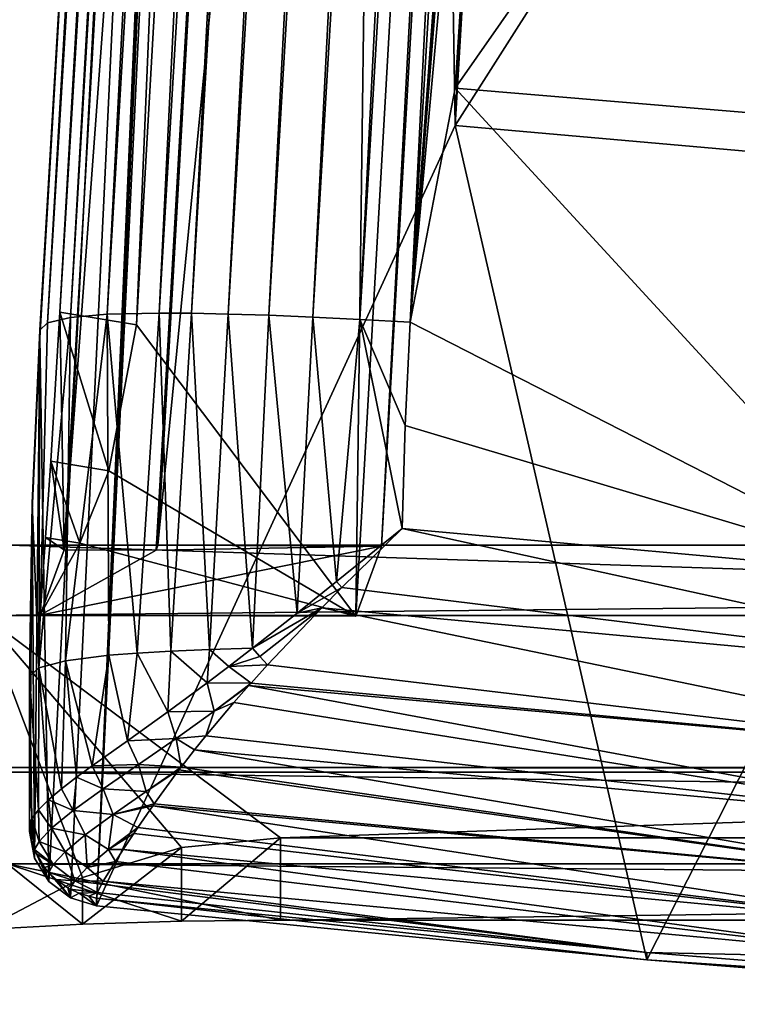
# Model space of a CAD drawing. Units: inches. Extents: x -13.6 to 13.6, y -14 to 12.3.
# Drawn here: x -11.4 to -9, y -12.9 to -9.6 of the extents above; entities that cross this region are included whole.
import ezdxf

# ---------------------------------------------------------------- set-up
doc = ezdxf.new("R2010")
doc.units = ezdxf.units.IN
doc.header["$MEASUREMENT"] = 0
doc.layers.add('Knoll Studio Chair Cushion', color=2, linetype='Continuous')
doc.layers.add('Knoll Studio Chair Frame', color=2, linetype='Continuous')

msp = doc.modelspace()

# ---------------------------------------------------------------- linework, layer by layer
at = {"layer": 'Knoll Studio Chair Cushion'}
for points in [[(-10.2157, 6.8282, 12.1164), (-9.9415, -9.9419, 13.8051), (-11.1492, -12.5684, 14.0695)], [(-10.2639, 6.8158, 12.1177), (-10.2157, 6.8282, 12.1164), (-11.1492, -12.5684, 14.0695)], [(-9.9048, 6.8386, 13.1883), (-10.9385, -10.5734, 14.9371), (-10.8296, -10.574, 14.9948)], [(-9.9048, 6.8386, 13.1883), (-10.0831, 6.8257, 13.0475), (-10.9385, -10.5734, 14.9371)], [(-9.7939, 6.8437, 13.2449), (-10.8296, -10.574, 14.9948), (-10.706, -10.5765, 15.0426)], [(-9.7939, 6.8437, 13.2449), (-9.9048, 6.8386, 13.1883), (-10.8296, -10.574, 14.9948)], [(-9.6694, 6.8477, 13.2911), (-10.706, -10.5765, 15.0426), (-10.5697, -10.5808, 15.0797)], [(-9.6694, 6.8477, 13.2911), (-9.7939, 6.8437, 13.2449), (-10.706, -10.5765, 15.0426)], [(-9.5336, 6.8507, 13.3263), (-10.5697, -10.5808, 15.0797), (-10.4214, -10.5868, 15.1061)], [(-9.5336, 6.8507, 13.3263), (-9.6694, 6.8477, 13.2911), (-10.5697, -10.5808, 15.0797)], [(-9.3872, 6.8527, 13.3509), (-10.4214, -10.5868, 15.1061), (-10.2623, -10.5946, 15.1221)], [(-9.3872, 6.8527, 13.3509), (-9.5336, 6.8507, 13.3263), (-10.4214, -10.5868, 15.1061)], [(-9.2304, 6.8538, 13.3654), (-10.2623, -10.5946, 15.1221), (-10.0928, -10.604, 15.1281)], [(-9.2304, 6.8538, 13.3654), (-9.3872, 6.8527, 13.3509), (-10.2623, -10.5946, 15.1221)], [(-10.2157, 6.8282, 12.1164), (-9.1435, 6.8282, 12.1164), (-9.9415, -9.9419, 13.8051)], [(-9.0637, 6.8539, 13.3701), (-10.0928, -10.604, 15.1281), (-9.1222, 2.6523, 13.7932)], [(-9.2304, 6.8538, 13.3654), (-10.0928, -10.604, 15.1281), (-9.0637, 6.8539, 13.3701)], [(-9.1435, 6.8282, 12.1164), (-9.7578, -6.8257, 13.4913), (-9.9415, -9.9419, 13.8051)], [(-10.2557, 6.7982, 12.7621), (-11.3143, -10.6059, 14.3942), (-11.2369, -10.588, 14.6176)], [(-10.2557, 6.7982, 12.7621), (-10.2891, 6.7864, 12.6427), (-11.3143, -10.6059, 14.3942)], [(-10.2098, 6.8087, 12.869), (-11.2369, -10.588, 14.6176), (-11.1132, -10.5773, 14.7954)], [(-10.2098, 6.8087, 12.869), (-10.2557, 6.7982, 12.7621), (-11.2369, -10.588, 14.6176)], [(-10.3003, 6.7817, 12.1211), (-10.2639, 6.8158, 12.1177), (-11.1492, -12.5684, 14.0695)], [(-10.0831, 6.8257, 13.0475), (-11.1132, -10.5773, 14.7954), (-10.9385, -10.5734, 14.9371)], [(-10.0831, 6.8257, 13.0475), (-10.2098, 6.8087, 12.869), (-11.1132, -10.5773, 14.7954)], [(-10.2891, 6.7864, 12.6427), (-10.3089, 6.7735, 12.5136), (-11.3143, -10.6059, 14.3942)], [(-10.3089, 6.7735, 12.5136), (-10.3155, 6.7595, 12.3746), (-11.3143, -10.6059, 14.3942)], [(-10.3003, 6.7817, 12.1211), (-11.1492, -12.5684, 14.0695), (-10.3155, 6.7345, 12.1258)], [(-10.3155, 6.7595, 12.3746), (-10.3155, 6.7345, 12.1258), (-11.3407, -10.6564, 13.877)], [(-11.3407, -10.6314, 14.1258), (-10.3155, 6.7595, 12.3746), (-11.3407, -10.6564, 13.877)], [(-11.3143, -10.6059, 14.3942), (-10.3155, 6.7595, 12.3746), (-11.3407, -10.6314, 14.1258)], [(-11.3102, -12.4863, 14.0613), (-11.3407, -10.6564, 13.877), (-10.3155, 6.7345, 12.1258)], [(-11.2372, -12.5422, 14.0669), (-11.3102, -12.4863, 14.0613), (-10.3155, 6.7345, 12.1258)], [(-11.1492, -12.5684, 14.0695), (-11.2372, -12.5422, 14.0669), (-10.3155, 6.7345, 12.1258)], [(-10.0928, -10.604, 15.1281), (-9.3291, -0.4663, 14.1072), (-9.1222, 2.6523, 13.7932)], [(-10.0928, -10.604, 15.1281), (-9.4328, -2.0385, 14.2656), (-9.3291, -0.4663, 14.1072)], [(-10.0928, -10.604, 15.1281), (-9.5348, -3.589, 14.4217), (-9.4328, -2.0385, 14.2656)], [(-10.0928, -10.604, 15.1281), (-9.7396, -6.716, 14.7365), (-9.5348, -3.589, 14.4217)], [(-10.0928, -10.604, 15.1281), (-9.9415, -9.8167, 15.0488), (-9.7396, -6.716, 14.7365)], [(-7.8046, -6.7589, 14.6869), (-9.7396, -6.716, 14.7365), (-9.9415, -9.8167, 15.0488)], [(-7.8046, -6.7589, 14.6869), (-9.9415, -9.8167, 15.0488), (-7.957, -9.9819, 15.0654)], [(-7.9953, -6.8852, 13.4476), (-9.9415, -9.9419, 13.8051), (-9.7578, -6.8257, 13.4913)], [(-7.9953, -6.8852, 13.4476), (-7.9576, -10.1174, 13.8227), (-9.9415, -9.9419, 13.8051)], [(-10.0928, -10.604, 15.1281), (-8.4379, -11.4509, 15.2133), (-9.9415, -9.8167, 15.0488)], [(-8.4379, -11.4509, 15.2133), (-7.957, -9.9819, 15.0654), (-9.9415, -9.8167, 15.0488)], [(-9.9415, -9.9419, 13.8051), (-9.296, -12.7508, 14.0879), (-11.1492, -12.5684, 14.0695)], [(-9.9415, -9.9419, 13.8051), (-7.9576, -10.1174, 13.8227), (-9.296, -12.7508, 14.0879)], [(-7.9576, -10.1174, 13.8227), (-7.4406, -12.9001, 14.1029), (-9.296, -12.7508, 14.0879)], [(-11.3438, -11.7674, 14.5324), (-11.2369, -10.588, 14.6176), (-11.3143, -10.6059, 14.3942)], [(-11.3438, -11.7674, 14.5324), (-11.2533, -11.7437, 14.7672), (-11.2369, -10.588, 14.6176)], [(-11.3438, -11.7674, 14.5324), (-11.3143, -10.6059, 14.3942), (-11.3407, -10.6314, 14.1258)], [(-11.2533, -11.7437, 14.7672), (-11.1132, -10.5773, 14.7954), (-11.2369, -10.588, 14.6176)], [(-11.2533, -11.7437, 14.7672), (-11.1078, -11.7253, 14.9505), (-11.1132, -10.5773, 14.7954)], [(-11.012, -11.7176, 15.0265), (-10.9385, -10.5734, 14.9371), (-11.1132, -10.5773, 14.7954)], [(-11.1078, -11.7253, 14.9505), (-11.012, -11.7176, 15.0265), (-11.1132, -10.5773, 14.7954)], [(-11.012, -11.7176, 15.0265), (-10.899, -11.711, 15.0922), (-10.9385, -10.5734, 14.9371)], [(-10.899, -11.711, 15.0922), (-10.8296, -10.574, 14.9948), (-10.9385, -10.5734, 14.9371)], [(-10.899, -11.711, 15.0922), (-10.7695, -11.7056, 15.1461), (-10.8296, -10.574, 14.9948)], [(-10.7695, -11.7056, 15.1461), (-10.706, -10.5765, 15.0426), (-10.8296, -10.574, 14.9948)], [(-10.7695, -11.7056, 15.1461), (-10.624, -11.7014, 15.1877), (-10.706, -10.5765, 15.0426)], [(-10.624, -11.7014, 15.1877), (-10.5697, -10.5808, 15.0797), (-10.706, -10.5765, 15.0426)], [(-10.624, -11.7014, 15.1877), (-10.4738, -11.583, 15.2037), (-10.5697, -10.5808, 15.0797)], [(-10.4738, -11.583, 15.2037), (-10.4214, -10.5868, 15.1061), (-10.5697, -10.5808, 15.0797)], [(-10.4738, -11.583, 15.2037), (-10.3414, -11.4771, 15.2076), (-10.4214, -10.5868, 15.1061)], [(-10.3414, -11.4771, 15.2076), (-10.2623, -10.5946, 15.1221), (-10.4214, -10.5868, 15.1061)], [(-10.3414, -11.4771, 15.2076), (-10.1207, -11.2988, 15.198), (-10.2623, -10.5946, 15.1221)], [(-10.2623, -10.5946, 15.1221), (-10.1207, -11.2988, 15.198), (-10.11, -10.9513, 15.163)], [(-10.2623, -10.5946, 15.1221), (-10.11, -10.9513, 15.163), (-10.0928, -10.604, 15.1281)], [(-10.0928, -10.604, 15.1281), (-10.11, -10.9513, 15.163), (-8.4379, -11.4509, 15.2133)], [(-11.3407, -10.6314, 14.1258), (-11.3407, -10.6564, 13.877), (-11.3664, -11.2387, 13.9356)], [(-11.3664, -11.2137, 14.1844), (-11.3407, -10.6314, 14.1258), (-11.3664, -11.2387, 13.9356)], [(-11.3438, -11.7674, 14.5324), (-11.3407, -10.6314, 14.1258), (-11.3664, -11.2137, 14.1844)], [(-11.3583, -12.4081, 14.0534), (-11.3664, -11.2387, 13.9356), (-11.3407, -10.6564, 13.877)], [(-11.3102, -12.4863, 14.0613), (-11.3583, -12.4081, 14.0534), (-11.3407, -10.6564, 13.877)], [(-10.11, -10.9513, 15.163), (-10.1207, -11.2988, 15.198), (-8.4379, -11.4509, 15.2133)], [(-11.3664, -11.2137, 14.1844), (-11.3664, -11.2387, 13.9356), (-11.375, -11.8215, 13.9943)], [(-11.3664, -11.2137, 14.1844), (-11.375, -11.8215, 13.9943), (-11.375, -11.7965, 14.2431)], [(-11.3438, -11.7674, 14.5324), (-11.3664, -11.2137, 14.1844), (-11.375, -11.7965, 14.2431)], [(-11.375, -12.3181, 14.0443), (-11.375, -11.8215, 13.9943), (-11.3664, -11.2387, 13.9356)], [(-11.3583, -12.4081, 14.0534), (-11.375, -12.3181, 14.0443), (-11.3664, -11.2387, 13.9356)], [(-10.3234, -11.4971, 15.2096), (-10.1207, -11.2988, 15.198), (-10.3414, -11.4771, 15.2076)], [(-10.3234, -11.4971, 15.2096), (-7.8029, -11.8051, 15.2321), (-10.1207, -11.2988, 15.198)], [(-7.8029, -11.8051, 15.2321), (-8.4379, -11.4509, 15.2133), (-10.1207, -11.2988, 15.198)], [(-10.3234, -11.4971, 15.2096), (-10.3414, -11.4771, 15.2076), (-10.4738, -11.583, 15.2037)], [(-10.3234, -11.4971, 15.2096), (-10.4738, -11.583, 15.2037), (-10.3908, -11.5652, 15.2093)], [(-10.3234, -11.4971, 15.2096), (-10.3908, -11.5652, 15.2093), (-7.8029, -11.8051, 15.2321)], [(-10.3908, -11.5652, 15.2093), (-10.4738, -11.583, 15.2037), (-10.624, -11.7014, 15.1877)], [(-10.599, -11.7294, 15.1934), (-10.3908, -11.5652, 15.2093), (-10.624, -11.7014, 15.1877)], [(-10.599, -11.7294, 15.1934), (-10.5732, -11.7573, 15.1934), (-10.3908, -11.5652, 15.2093)], [(-7.9816, -12.0653, 15.2054), (-10.3908, -11.5652, 15.2093), (-10.5732, -11.7573, 15.1934)], [(-7.9816, -12.0653, 15.2054), (-7.8029, -11.8051, 15.2321), (-10.3908, -11.5652, 15.2093)], [(-11.1645, -12.0971, 14.929), (-11.1078, -11.7253, 14.9505), (-11.2533, -11.7437, 14.7672)], [(-11.1645, -12.0971, 14.929), (-11.0448, -12.0127, 15.0325), (-11.1078, -11.7253, 14.9505)], [(-11.0448, -12.0127, 15.0325), (-11.012, -11.7176, 15.0265), (-11.1078, -11.7253, 14.9505)], [(-11.0448, -12.0127, 15.0325), (-10.9089, -11.9158, 15.1078), (-11.012, -11.7176, 15.0265)], [(-10.9089, -11.9158, 15.1078), (-10.899, -11.711, 15.0922), (-11.012, -11.7176, 15.0265)], [(-10.9089, -11.9158, 15.1078), (-10.7766, -11.8182, 15.1549), (-10.899, -11.711, 15.0922)], [(-10.7766, -11.8182, 15.1549), (-10.7695, -11.7056, 15.1461), (-10.899, -11.711, 15.0922)], [(-10.7766, -11.8182, 15.1549), (-10.7033, -11.7626, 15.1731), (-10.7695, -11.7056, 15.1461)], [(-10.7033, -11.7626, 15.1731), (-10.624, -11.7014, 15.1877), (-10.7695, -11.7056, 15.1461)], [(-10.599, -11.7294, 15.1934), (-10.624, -11.7014, 15.1877), (-10.7033, -11.7626, 15.1731)], [(-10.599, -11.7294, 15.1934), (-10.7033, -11.7626, 15.1731), (-10.5732, -11.7573, 15.1934)], [(-11.2672, -12.1744, 14.7847), (-11.2533, -11.7437, 14.7672), (-11.3438, -11.7674, 14.5324)], [(-11.2672, -12.1744, 14.7847), (-11.2173, -12.1357, 14.8643), (-11.2533, -11.7437, 14.7672)], [(-11.2173, -12.1357, 14.8643), (-11.1645, -12.0971, 14.929), (-11.2533, -11.7437, 14.7672)], [(-10.6291, -11.8189, 15.1827), (-10.7033, -11.7626, 15.1731), (-10.7766, -11.8182, 15.1549)], [(-10.6291, -11.8189, 15.1827), (-10.5732, -11.7573, 15.1934), (-10.7033, -11.7626, 15.1731)], [(-10.6291, -11.8189, 15.1827), (-7.9816, -12.0653, 15.2054), (-10.5732, -11.7573, 15.1934)], [(-11.3451, -12.246, 14.5754), (-11.3438, -11.7674, 14.5324), (-11.375, -11.7965, 14.2431)], [(-11.375, -11.7965, 14.2431), (-11.375, -11.8215, 13.9943), (-11.375, -12.3181, 14.0443)], [(-11.375, -11.7965, 14.2431), (-11.375, -12.3181, 14.0443), (-11.375, -12.2931, 14.2931)], [(-11.375, -12.2948, 14.2992), (-11.375, -11.7965, 14.2431), (-11.375, -12.2931, 14.2931)], [(-11.367, -12.2745, 14.4456), (-11.375, -11.7965, 14.2431), (-11.375, -12.2948, 14.2992)], [(-11.367, -12.2745, 14.4456), (-11.3451, -12.246, 14.5754), (-11.375, -11.7965, 14.2431)], [(-11.3451, -12.246, 14.5754), (-11.3109, -12.2119, 14.6886), (-11.3438, -11.7674, 14.5324)], [(-11.3109, -12.2119, 14.6886), (-11.2672, -12.1744, 14.7847), (-11.3438, -11.7674, 14.5324)], [(-10.7535, -11.9128, 15.1565), (-10.7766, -11.8182, 15.1549), (-10.9089, -11.9158, 15.1078)], [(-10.7535, -11.9128, 15.1565), (-10.6291, -11.8189, 15.1827), (-10.7766, -11.8182, 15.1549)], [(-10.7535, -11.9128, 15.1565), (-10.6361, -11.8268, 15.1811), (-10.6291, -11.8189, 15.1827)], [(-10.7535, -11.9128, 15.1565), (-10.6868, -11.8843, 15.1678), (-10.6361, -11.8268, 15.1811)], [(-8.1212, -12.2932, 15.1362), (-10.6361, -11.8268, 15.1811), (-10.6868, -11.8843, 15.1678)], [(-10.6291, -11.8189, 15.1827), (-10.6361, -11.8268, 15.1811), (-7.9816, -12.0653, 15.2054)], [(-8.1212, -12.2932, 15.1362), (-7.9816, -12.0653, 15.2054), (-10.6361, -11.8268, 15.1811)], [(-10.7816, -11.9966, 15.1319), (-8.1212, -12.2932, 15.1362), (-10.6868, -11.8843, 15.1678)], [(-10.7535, -11.9128, 15.1565), (-10.7816, -11.9966, 15.1319), (-10.6868, -11.8843, 15.1678)], [(-10.8816, -12.0053, 15.1137), (-10.9089, -11.9158, 15.1078), (-11.0448, -12.0127, 15.0325)], [(-10.8816, -12.0053, 15.1137), (-10.7535, -11.9128, 15.1565), (-10.9089, -11.9158, 15.1078)], [(-10.8816, -12.0053, 15.1137), (-10.7816, -11.9966, 15.1319), (-10.7535, -11.9128, 15.1565)], [(-10.8816, -12.0053, 15.1137), (-10.8192, -12.0433, 15.1125), (-10.7816, -11.9966, 15.1319)], [(-10.7816, -11.9966, 15.1319), (-10.8192, -12.0433, 15.1125), (-8.1212, -12.2932, 15.1362)], [(-11.0084, -12.0933, 15.0486), (-11.0448, -12.0127, 15.0325), (-11.1645, -12.0971, 14.929)], [(-11.0084, -12.0933, 15.0486), (-10.8816, -12.0053, 15.1137), (-11.0448, -12.0127, 15.0325)], [(-11.0084, -12.0933, 15.0486), (-10.8647, -12.1016, 15.0836), (-10.8816, -12.0053, 15.1137)], [(-10.8816, -12.0053, 15.1137), (-10.8647, -12.1016, 15.0836), (-10.8192, -12.0433, 15.1125)], [(-8.227, -12.4854, 15.0205), (-10.8192, -12.0433, 15.1125), (-10.8647, -12.1016, 15.0836)], [(-8.227, -12.4854, 15.0205), (-8.1212, -12.2932, 15.1362), (-10.8192, -12.0433, 15.1125)], [(-11.1275, -12.1749, 14.9549), (-11.1645, -12.0971, 14.929), (-11.2173, -12.1357, 14.8643)], [(-11.1275, -12.1749, 14.9549), (-11.0084, -12.0933, 15.0486), (-11.1645, -12.0971, 14.929)], [(-10.9826, -12.1841, 15.0228), (-11.0084, -12.0933, 15.0486), (-11.1275, -12.1749, 14.9549)], [(-10.9826, -12.1841, 15.0228), (-10.8647, -12.1016, 15.0836), (-11.0084, -12.0933, 15.0486)], [(-10.9826, -12.1841, 15.0228), (-10.8719, -12.1111, 15.0784), (-10.8647, -12.1016, 15.0836)], [(-10.9826, -12.1841, 15.0228), (-10.9557, -12.2257, 15.0005), (-10.8719, -12.1111, 15.0784)], [(-10.8719, -12.1111, 15.0784), (-10.9557, -12.2257, 15.0005), (-8.227, -12.4854, 15.0205)], [(-10.8719, -12.1111, 15.0784), (-8.227, -12.4854, 15.0205), (-10.8647, -12.1016, 15.0836)], [(-11.2281, -12.2474, 14.8299), (-11.2173, -12.1357, 14.8643), (-11.2672, -12.1744, 14.7847)], [(-11.2281, -12.2474, 14.8299), (-11.1275, -12.1749, 14.9549), (-11.2173, -12.1357, 14.8643)], [(-11.2281, -12.2474, 14.8299), (-11.2672, -12.1744, 14.7847), (-11.3109, -12.2119, 14.6886)], [(-11.0936, -12.261, 14.935), (-11.1275, -12.1749, 14.9549), (-11.2281, -12.2474, 14.8299)], [(-11.0936, -12.261, 14.935), (-10.9826, -12.1841, 15.0228), (-11.1275, -12.1749, 14.9549)], [(-11.0936, -12.261, 14.935), (-10.9557, -12.2257, 15.0005), (-10.9826, -12.1841, 15.0228)], [(-11.3004, -12.3074, 14.6794), (-11.3109, -12.2119, 14.6886), (-11.3451, -12.246, 14.5754)], [(-11.3004, -12.3074, 14.6794), (-11.2281, -12.2474, 14.8299), (-11.3109, -12.2119, 14.6886)], [(-11.0936, -12.261, 14.935), (-10.9603, -12.2322, 14.9951), (-10.9557, -12.2257, 15.0005)], [(-10.9557, -12.2257, 15.0005), (-10.9603, -12.2322, 14.9951), (-8.227, -12.4854, 15.0205)], [(-11.3422, -12.3516, 14.5149), (-11.3451, -12.246, 14.5754), (-11.367, -12.2745, 14.4456)], [(-11.3422, -12.3516, 14.5149), (-11.3004, -12.3074, 14.6794), (-11.3451, -12.246, 14.5754)], [(-11.1874, -12.3301, 14.8172), (-11.2281, -12.2474, 14.8299), (-11.3004, -12.3074, 14.6794)], [(-11.1874, -12.3301, 14.8172), (-11.0936, -12.261, 14.935), (-11.2281, -12.2474, 14.8299)], [(-11.1086, -12.3787, 14.8162), (-11.0936, -12.261, 14.935), (-11.1874, -12.3301, 14.8172)], [(-11.1086, -12.3787, 14.8162), (-11.0099, -12.3044, 14.926), (-11.0936, -12.261, 14.935)], [(-11.0936, -12.261, 14.935), (-11.0099, -12.3044, 14.926), (-10.9603, -12.2322, 14.9951)], [(-8.3008, -12.638, 14.8538), (-10.9603, -12.2322, 14.9951), (-11.0099, -12.3044, 14.926)], [(-8.3008, -12.638, 14.8538), (-8.227, -12.4854, 15.0205), (-10.9603, -12.2322, 14.9951)], [(-11.367, -12.2745, 14.4456), (-11.375, -12.2948, 14.2992), (-11.3734, -12.3183, 14.3243)], [(-11.375, -12.2931, 14.2931), (-11.375, -12.3181, 14.0443), (-11.3583, -12.4081, 14.0534)], [(-11.375, -12.2948, 14.2992), (-11.375, -12.2931, 14.2931), (-11.3583, -12.4081, 14.0534)], [(-11.3734, -12.3183, 14.3243), (-11.375, -12.2948, 14.2992), (-11.3583, -12.4081, 14.0534)], [(-11.367, -12.2745, 14.4456), (-11.3734, -12.3183, 14.3243), (-11.3667, -12.3529, 14.3391)], [(-11.367, -12.2745, 14.4456), (-11.3667, -12.3529, 14.3391), (-11.3582, -12.3787, 14.3466)], [(-11.3422, -12.3516, 14.5149), (-11.367, -12.2745, 14.4456), (-11.3582, -12.3787, 14.3466)], [(-11.3667, -12.3529, 14.3391), (-11.3734, -12.3183, 14.3243), (-11.3583, -12.4081, 14.0534)], [(-11.2552, -12.3872, 14.675), (-11.3004, -12.3074, 14.6794), (-11.3422, -12.3516, 14.5149)], [(-11.2552, -12.3872, 14.675), (-11.1874, -12.3301, 14.8172), (-11.3004, -12.3074, 14.6794)], [(-11.1086, -12.3787, 14.8162), (-11.024, -12.3253, 14.9022), (-11.0099, -12.3044, 14.926)], [(-11.1086, -12.3787, 14.8162), (-11.0593, -12.3789, 14.8304), (-11.024, -12.3253, 14.9022)], [(-11.024, -12.3253, 14.9022), (-11.0593, -12.3789, 14.8304), (-8.3008, -12.638, 14.8538)], [(-11.024, -12.3253, 14.9022), (-8.3008, -12.638, 14.8538), (-11.0099, -12.3044, 14.926)], [(-11.3582, -12.3787, 14.3466), (-11.3667, -12.3529, 14.3391), (-11.3583, -12.4081, 14.0534)], [(-11.2948, -12.4293, 14.5194), (-11.3422, -12.3516, 14.5149), (-11.3582, -12.3787, 14.3466)], [(-11.2948, -12.4293, 14.5194), (-11.2552, -12.3872, 14.675), (-11.3422, -12.3516, 14.5149)], [(-11.1805, -12.4399, 14.6775), (-11.1874, -12.3301, 14.8172), (-11.2552, -12.3872, 14.675)], [(-11.1805, -12.4399, 14.6775), (-11.1086, -12.3787, 14.8162), (-11.1874, -12.3301, 14.8172)], [(-11.3582, -12.3787, 14.3466), (-11.3583, -12.4081, 14.0534), (-11.3102, -12.4863, 14.0613)], [(-11.3517, -12.3939, 14.3502), (-11.3582, -12.3787, 14.3466), (-11.3102, -12.4863, 14.0613)], [(-11.2948, -12.4293, 14.5194), (-11.3582, -12.3787, 14.3466), (-11.3517, -12.3939, 14.3502)], [(-11.3242, -12.4394, 14.3582), (-11.3517, -12.3939, 14.3502), (-11.3102, -12.4863, 14.0613)], [(-11.2948, -12.4293, 14.5194), (-11.3517, -12.3939, 14.3502), (-11.3242, -12.4394, 14.3582)], [(-11.2224, -12.4844, 14.5216), (-11.2552, -12.3872, 14.675), (-11.2948, -12.4293, 14.5194)], [(-11.2224, -12.4844, 14.5216), (-11.1805, -12.4399, 14.6775), (-11.2552, -12.3872, 14.675)], [(-11.1805, -12.4399, 14.6775), (-11.0855, -12.4194, 14.7621), (-11.1086, -12.3787, 14.8162)], [(-11.1086, -12.3787, 14.8162), (-11.0855, -12.4194, 14.7621), (-11.0593, -12.3789, 14.8304)], [(-8.3507, -12.7459, 14.6305), (-11.0593, -12.3789, 14.8304), (-11.0855, -12.4194, 14.7621)], [(-8.3507, -12.7459, 14.6305), (-8.3008, -12.638, 14.8538), (-11.0593, -12.3789, 14.8304)], [(-11.1805, -12.4399, 14.6775), (-11.1265, -12.4854, 14.605), (-11.0855, -12.4194, 14.7621)], [(-11.1265, -12.4854, 14.605), (-8.3507, -12.7459, 14.6305), (-11.0855, -12.4194, 14.7621)], [(-11.2948, -12.4293, 14.5194), (-11.3242, -12.4394, 14.3582), (-11.3096, -12.4569, 14.3603)], [(-11.3096, -12.4569, 14.3603), (-11.3242, -12.4394, 14.3582), (-11.3102, -12.4863, 14.0613)], [(-11.3096, -12.4569, 14.3603), (-11.3102, -12.4863, 14.0613), (-11.2372, -12.5422, 14.0669)], [(-11.2224, -12.4844, 14.5216), (-11.2948, -12.4293, 14.5194), (-11.3096, -12.4569, 14.3603)], [(-11.2856, -12.4801, 14.3619), (-11.3096, -12.4569, 14.3603), (-11.2372, -12.5422, 14.0669)], [(-11.2224, -12.4844, 14.5216), (-11.3096, -12.4569, 14.3603), (-11.2856, -12.4801, 14.3619)], [(-11.2224, -12.4844, 14.5216), (-11.1265, -12.4854, 14.605), (-11.1805, -12.4399, 14.6775)], [(-11.2458, -12.508, 14.361), (-11.2856, -12.4801, 14.3619), (-11.2372, -12.5422, 14.0669)], [(-11.2224, -12.4844, 14.5216), (-11.2856, -12.4801, 14.3619), (-11.2458, -12.508, 14.361)], [(-11.2224, -12.4844, 14.5216), (-11.2458, -12.508, 14.361), (-11.2378, -12.5124, 14.3603)], [(-11.2224, -12.4844, 14.5216), (-11.2378, -12.5124, 14.3603), (-11.1465, -12.5237, 14.4537)], [(-11.2224, -12.4844, 14.5216), (-11.1326, -12.4961, 14.57), (-11.1265, -12.4854, 14.605)], [(-11.2224, -12.4844, 14.5216), (-11.1465, -12.5237, 14.4537), (-11.1326, -12.4961, 14.57)], [(-11.1326, -12.4961, 14.57), (-9.2966, -12.7257, 14.3366), (-11.1265, -12.4854, 14.605)], [(-11.1265, -12.4854, 14.605), (-9.2966, -12.7257, 14.3366), (-8.3507, -12.7459, 14.6305)], [(-11.2378, -12.5124, 14.3603), (-11.2458, -12.508, 14.361), (-11.2372, -12.5422, 14.0669)], [(-11.2081, -12.5258, 14.3558), (-11.2378, -12.5124, 14.3603), (-11.2372, -12.5422, 14.0669)], [(-11.1465, -12.5237, 14.4537), (-11.2378, -12.5124, 14.3603), (-11.2081, -12.5258, 14.3558)], [(-11.2081, -12.5258, 14.3558), (-11.2372, -12.5422, 14.0669), (-11.1492, -12.5684, 14.0695)], [(-11.1465, -12.5237, 14.4537), (-11.2081, -12.5258, 14.3558), (-11.1749, -12.5364, 14.3458)], [(-11.1749, -12.5364, 14.3458), (-11.2081, -12.5258, 14.3558), (-11.1492, -12.5684, 14.0695)], [(-11.1465, -12.5237, 14.4537), (-11.1749, -12.5364, 14.3458), (-11.1492, -12.5433, 14.3183)], [(-11.1465, -12.5237, 14.4537), (-11.1492, -12.5433, 14.3183), (-9.2966, -12.7257, 14.3366)], [(-11.1465, -12.5237, 14.4537), (-9.2966, -12.7257, 14.3366), (-11.1326, -12.4961, 14.57)], [(-11.1749, -12.5364, 14.3458), (-11.1492, -12.5684, 14.0695), (-11.1492, -12.5433, 14.3183)], [(-11.1492, -12.5433, 14.3183), (-11.1492, -12.5684, 14.0695), (-9.296, -12.7508, 14.0879)], [(-9.2966, -12.7257, 14.3366), (-11.1492, -12.5433, 14.3183), (-9.296, -12.7508, 14.0879)], [(-7.441, -12.875, 14.3517), (-9.2966, -12.7257, 14.3366), (-9.296, -12.7508, 14.0879)], [(-8.3507, -12.7459, 14.6305), (-9.2966, -12.7257, 14.3366), (-7.441, -12.875, 14.3517)], [(-7.441, -12.875, 14.3517), (-9.296, -12.7508, 14.0879), (-7.4406, -12.9001, 14.1029)]]:
    msp.add_3dface(points, dxfattribs=at)
at = {"layer": 'Knoll Studio Chair Frame'}
for points in [[(-10.2764, -11.5939, 11.5733), (-10.0409, 6.4574, 9.747), (-9.1786, 7.6512, 9.595)], [(-10.1899, -11.3576, 13.9199), (-10.2764, -11.5939, 11.5733), (-9.1786, 7.6512, 9.595)], [(-10.1899, -11.3576, 13.9199), (-9.1786, 7.6512, 9.595), (-9.1355, 7.1259, 12.0198)], [(-11.2729, -10.57, 11.7772), (-11.2588, -11.3698, 13.7996), (-10.198, 7.2253, 11.8881)], [(-10.2991, 6.5005, 10.0224), (-11.2729, -10.57, 11.7772), (-10.198, 7.2253, 11.8881)], [(-9.8887, 7.2067, 11.8785), (-10.198, 7.2253, 11.8881), (-11.2588, -11.3698, 13.7996)], [(-9.8887, 7.2067, 11.8785), (-11.2588, -11.3698, 13.7996), (-10.9485, -11.3709, 13.7883)], [(-9.8858, 7.1711, 12.0429), (-9.8887, 7.2067, 11.8785), (-10.9485, -11.3709, 13.7883)], [(-10.9426, -11.3549, 13.9473), (-9.8858, 7.1711, 12.0429), (-10.9485, -11.3709, 13.7883)], [(-9.1355, 7.1259, 12.0198), (-9.8858, 7.1711, 12.0429), (-10.9426, -11.3549, 13.9473)], [(-10.1899, -11.3576, 13.9199), (-9.1355, 7.1259, 12.0198), (-10.9426, -11.3549, 13.9473)], [(-11.6476, 6.9517, 19.6067), (-13.5614, -11.8108, 21.3252), (-10.4958, 5.8212, 19.7138)], [(-10.2991, 6.5005, 10.0224), (-11.0147, -10.613, 11.5018), (-11.2729, -10.57, 11.7772)], [(-10.2991, 6.5005, 10.0224), (-10.0409, 6.4574, 9.747), (-11.0147, -10.613, 11.5018)], [(-10.2764, -11.5939, 11.5733), (-11.0147, -10.613, 11.5018), (-10.0409, 6.4574, 9.747)], [(-13.5614, -11.8108, 21.3252), (-12.1696, -11.8305, 21.331), (-10.4958, 5.8212, 19.7138)], [(-10.4666, 5.6862, 19.3663), (-10.4958, 5.8212, 19.7138), (-12.1696, -11.8305, 21.331)], [(-10.4437, 5.5784, 19.0917), (-10.4666, 5.6862, 19.3663), (-12.1696, -11.8305, 21.331)], [(-10.4437, 5.5784, 19.0917), (-12.1696, -11.8305, 21.331), (-10.4249, 5.4882, 18.8658)], [(-12.1696, -11.8305, 21.331), (-11.1431, -2.0857, 19.5597), (-10.4249, 5.4882, 18.8658)], [(-12.4234, -1.4233, 19.7048), (-11.1431, -2.0857, 19.5597), (-11.8612, -9.6597, 20.2535)], [(-12.1696, -11.8305, 21.331), (-11.8612, -9.6597, 20.2535), (-11.1431, -2.0857, 19.5597)], [(-11.2729, -10.57, 11.7772), (-11.1079, -11.1049, 11.5547), (-11.3036, -11.0723, 11.7634)], [(-11.2729, -10.57, 11.7772), (-11.3036, -11.0723, 11.7634), (-11.2588, -11.3698, 13.7996)], [(-11.2729, -10.57, 11.7772), (-11.0147, -10.613, 11.5018), (-11.1079, -11.1049, 11.5547)], [(-10.2764, -11.5939, 11.5733), (-11.1079, -11.1049, 11.5547), (-11.0147, -10.613, 11.5018)], [(-11.3036, -11.0723, 11.7634), (-11.2056, -11.3484, 11.5828), (-11.3208, -11.3292, 11.7058)], [(-11.3036, -11.0723, 11.7634), (-11.3208, -11.3292, 11.7058), (-11.2588, -11.3698, 13.7996)], [(-11.3036, -11.0723, 11.7634), (-11.1079, -11.1049, 11.5547), (-11.2056, -11.3484, 11.5828)], [(-10.2764, -11.5939, 11.5733), (-11.2056, -11.3484, 11.5828), (-11.1079, -11.1049, 11.5547)], [(-11.3208, -11.3292, 11.7058), (-11.2056, -11.3484, 11.5828), (-11.3394, -11.59, 11.6121)], [(-11.3208, -11.3292, 11.7058), (-11.3394, -11.59, 11.6121), (-11.2588, -11.3698, 13.7996)], [(11.4435, -11.3549, 13.9473), (11.53, -11.5913, 11.5992), (-11.53, -11.5913, 11.5992)], [(11.4435, -11.3549, 13.9473), (-11.53, -11.5913, 11.5992), (-11.4435, -11.3549, 13.9473)], [(11.4435, -12.1031, 14.0227), (11.4435, -11.3549, 13.9473), (-11.4435, -11.3549, 13.9473)], [(-11.4435, -12.1031, 14.0227), (11.4435, -12.1031, 14.0227), (-11.4435, -11.3549, 13.9473)], [(-10.2764, -11.5939, 11.5733), (-11.3394, -11.59, 11.6121), (-11.2056, -11.3484, 11.5828)], [(-10.1899, -11.3576, 13.9199), (-11.3394, -11.59, 11.6121), (-10.2764, -11.5939, 11.5733)], [(-10.1899, -11.3576, 13.9199), (-10.9485, -11.3709, 13.7883), (-11.3394, -11.59, 11.6121)], [(-10.1899, -11.3576, 13.9199), (-10.9426, -11.3549, 13.9473), (-10.9485, -11.3709, 13.7883)], [(-10.9485, -11.3709, 13.7883), (-11.2588, -11.3698, 13.7996), (-11.3394, -11.59, 11.6121)], [(-10.53, -12.3398, 11.6746), (-11.53, -11.5913, 11.5992), (11.53, -11.5913, 11.5992)], [(-11.1963, -12.473, 11.688), (-11.53, -12.648, 11.7056), (-11.53, -11.5913, 11.5992)], [(-10.8627, -12.3725, 11.6779), (-11.1963, -12.473, 11.688), (-11.53, -11.5913, 11.5992)], [(-10.53, -12.3398, 11.6746), (-10.8627, -12.3725, 11.6779), (-11.53, -11.5913, 11.5992)], [(10.53, -12.3398, 11.6746), (-10.53, -12.3398, 11.6746), (11.53, -11.5913, 11.5992)], [(11.4493, -12.1191, 13.8635), (-11.4435, -12.1031, 14.0227), (-11.4493, -12.1191, 13.8635)], [(11.4493, -12.4276, 13.8945), (11.4493, -12.1191, 13.8635), (-11.4493, -12.1191, 13.8635)], [(-11.4493, -12.4276, 13.8945), (11.4493, -12.4276, 13.8945), (-11.4493, -12.1191, 13.8635)], [(11.4493, -12.1191, 13.8635), (11.4435, -12.1031, 14.0227), (-11.4435, -12.1031, 14.0227)], [(-10.8627, -12.6202, 11.9811), (-10.8627, -12.3725, 11.6779), (-10.53, -12.3398, 11.6746)], [(-10.8627, -12.6202, 11.9811), (-10.53, -12.3398, 11.6746), (-10.53, -12.617, 12.0138)], [(-10.53, -12.617, 12.0138), (-10.53, -12.3398, 11.6746), (10.53, -12.3398, 11.6746)], [(-10.53, -12.617, 12.0138), (10.53, -12.3398, 11.6746), (10.53, -12.617, 12.0138)], [(-11.1963, -12.6304, 11.8806), (-11.1963, -12.473, 11.688), (-10.8627, -12.3725, 11.6779)], [(-11.1963, -12.6304, 11.8806), (-10.8627, -12.3725, 11.6779), (-10.8627, -12.6202, 11.9811)], [(-11.1963, -12.6304, 11.8806), (-11.4493, -12.4276, 13.8945), (-11.53, -12.648, 11.7056)], [(10.53, -12.617, 12.0138), (11.4493, -12.4276, 13.8945), (-11.4493, -12.4276, 13.8945)], [(-10.53, -12.617, 12.0138), (10.53, -12.617, 12.0138), (-11.4493, -12.4276, 13.8945)], [(-10.8627, -12.6202, 11.9811), (-10.53, -12.617, 12.0138), (-11.4493, -12.4276, 13.8945)], [(-11.1963, -12.6304, 11.8806), (-10.8627, -12.6202, 11.9811), (-11.4493, -12.4276, 13.8945)], [(-11.1963, -12.6304, 11.8806), (-11.53, -12.648, 11.7056), (-11.1963, -12.473, 11.688)]]:
    msp.add_3dface(points, dxfattribs=at)

doc.saveas('drawing.dxf')
